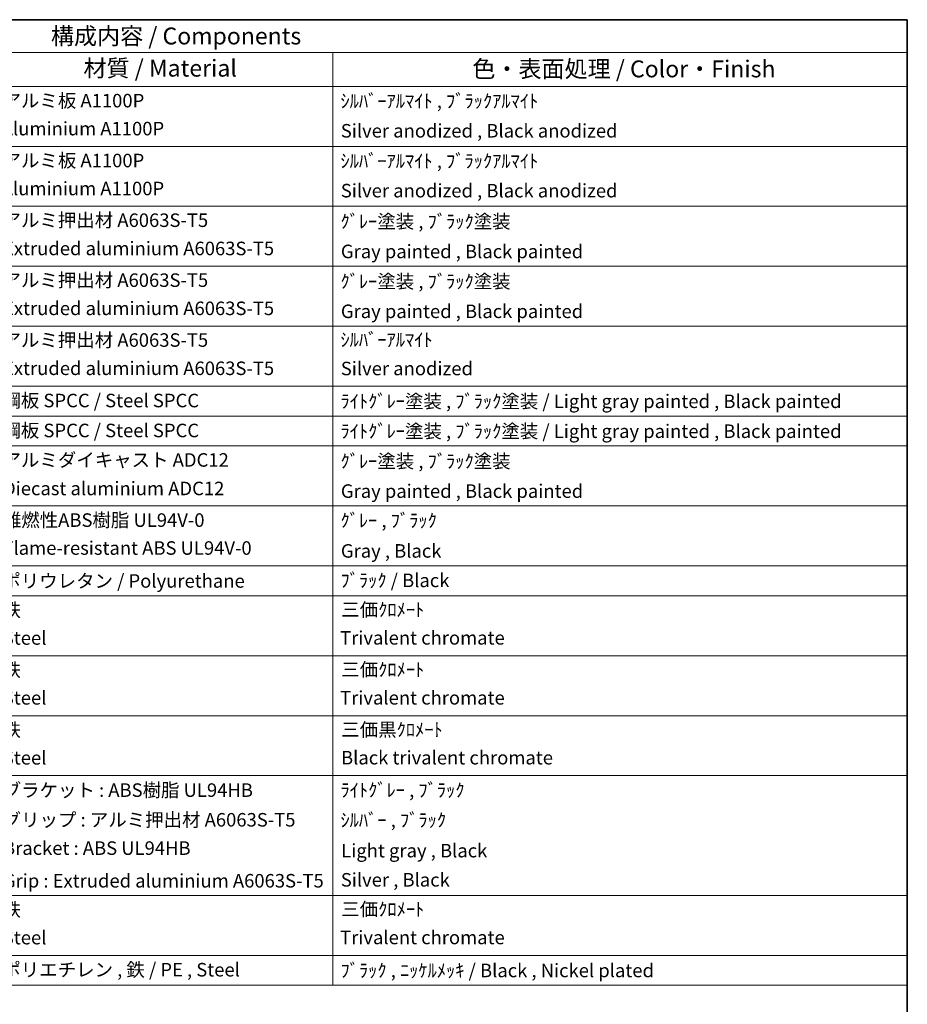
# Model space of a CAD drawing. Units: millimetres. Extents: x 0 to 11604, y 0 to 1686.
# Drawn here: x 1558 to 2346, y 812 to 1686 of the extents above; entities that cross this region are included whole.
import ezdxf

# ---------------------------------------------------------------- set-up
doc = ezdxf.new("R2010")
doc.units = ezdxf.units.MM
doc.header["$LTSCALE"] = 6
doc.layers.add('Border (ISO)', color=7, linetype='Continuous', lineweight=35)
doc.layers.add('Symbol (ISO)', color=7, linetype='Continuous', lineweight=18)
doc.styles.add('Note Text (TK)', font='txt')
doc.styles.add('Note Text (TK2)', font='txt')

# ---------------------------------------------------------------- blocks, each defined once
blk = doc.blocks.new('図面枠 tk図枠')
at = {"layer": 'Border (ISO)'}
for p, q in [((14.5, 289), (405.5, 289)), ((405.5, 289), (405.5, 8))]:
    blk.add_line(p, q, dxfattribs=at)
blk = doc.blocks.new('構成内容 _ Components')
at = {"layer": 'Symbol (ISO)'}
for p, q in [((405.5, 289), (190.5, 289)), ((405.5, 289), (405.5, 284.16)), ((405.5, 284.16), (190.5, 284.16)), ((320.5, 284.16), (320.5, 279.12)), ((405.5, 284.16), (405.5, 279.12)), ((405.5, 279.12), (190.5, 279.12)), ((320.5, 279.12), (320.5, 146.14)), ((405.5, 279.12), (405.5, 146.14)), ((405.5, 270.25), (190.5, 270.25)), ((405.5, 261.39), (190.5, 261.39)), ((405.5, 252.52), (190.5, 252.52)), ((405.5, 243.66), (190.5, 243.66)), ((405.5, 234.79), (190.5, 234.79)), ((405.5, 230.36), (190.5, 230.36)), ((405.5, 225.93), (190.5, 225.93)), ((405.5, 217.06), (190.5, 217.06)), ((405.5, 208.19), (190.5, 208.19)), ((405.5, 203.76), (190.5, 203.76)), ((405.5, 194.9), (190.5, 194.9)), ((405.5, 186.03), (190.5, 186.03)), ((405.5, 177.16), (190.5, 177.16)), ((405.5, 159.43), (190.5, 159.43)), ((405.5, 150.57), (190.5, 150.57)), ((405.5, 146.14), (190.5, 146.14))]:
    blk.add_line(p, q, dxfattribs=at)
at = {"layer": 'Symbol (ISO)', "color": 7, "attachment_point": 7}
for s, insert, char_height, style in [('構成内容 / Components', (278.81, 284.56), 2.5, 'Note Text (TK)'), ('材質 / Material', (283.62, 279.8), 2.5, 'Note Text (TK)'), ('色・表面処理 / Color・Finish', (341.15, 279.69), 2.5, 'Note Text (TK)'), ('アルミ板 A1100P', (271.65, 275.4), 2, 'Note Text (TK2)'), ('ｼﾙﾊﾞｰｱﾙﾏｲﾄ , ﾌﾞﾗｯｸｱﾙﾏｲﾄ', (321.64, 275.34), 2, 'Note Text (TK2)'), ('Aluminium A1100P', (271.54, 271.26), 2, 'Note Text (TK2)'), ('Silver anodized , Black anodized', (321.69, 270.94), 2, 'Note Text (TK2)'), ('アルミ板 A1100P', (271.65, 266.54), 2, 'Note Text (TK2)'), ('ｼﾙﾊﾞｰｱﾙﾏｲﾄ , ﾌﾞﾗｯｸｱﾙﾏｲﾄ', (321.64, 266.47), 2, 'Note Text (TK2)'), ('Aluminium A1100P', (271.54, 262.4), 2, 'Note Text (TK2)'), ('Silver anodized , Black anodized', (321.69, 262.08), 2, 'Note Text (TK2)'), ('アルミ押出材 A6063S-T5', (271.65, 257.71), 2, 'Note Text (TK2)'), ('ｸﾞﾚｰ塗装 , ﾌﾞﾗｯｸ塗装', (321.64, 257.52), 2, 'Note Text (TK2)'), ('Extruded aluminium A6063S-T5', (271.72, 253.53), 2, 'Note Text (TK2)'), ('Gray painted , Black painted', (321.7, 253.09), 2, 'Note Text (TK2)'), ('アルミ押出材 A6063S-T5', (271.65, 248.84), 2, 'Note Text (TK2)'), ('ｸﾞﾚｰ塗装 , ﾌﾞﾗｯｸ塗装', (321.64, 248.65), 2, 'Note Text (TK2)'), ('Extruded aluminium A6063S-T5', (271.72, 244.67), 2, 'Note Text (TK2)'), ('Gray painted , Black painted', (321.7, 244.23), 2, 'Note Text (TK2)'), ('アルミ押出材 A6063S-T5', (271.65, 239.98), 2, 'Note Text (TK2)'), ('ｼﾙﾊﾞｰｱﾙﾏｲﾄ', (321.64, 240.02), 2, 'Note Text (TK2)'), ('Extruded aluminium A6063S-T5', (271.72, 235.8), 2, 'Note Text (TK2)'), ('Silver anodized', (321.69, 235.77), 2, 'Note Text (TK2)'), ('鋼板 SPCC / Steel SPCC', (271.63, 231.03), 2, 'Note Text (TK2)'), ('ﾗｲﾄｸﾞﾚｰ塗装 , ﾌﾞﾗｯｸ塗装 / Light gray painted , Black painted', (321.64, 230.92), 2, 'Note Text (TK2)'), ('鋼板 SPCC / Steel SPCC', (271.63, 226.6), 2, 'Note Text (TK2)'), ('ﾗｲﾄｸﾞﾚｰ塗装 , ﾌﾞﾗｯｸ塗装 / Light gray painted , Black painted', (321.64, 226.49), 2, 'Note Text (TK2)'), ('アルミダイキャスト ADC12', (271.65, 222.24), 2, 'Note Text (TK2)'), ('ｸﾞﾚｰ塗装 , ﾌﾞﾗｯｸ塗装', (321.64, 222.05), 2, 'Note Text (TK2)'), ('Diecast aluminium ADC12', (271.72, 218.02), 2, 'Note Text (TK2)'), ('Gray painted , Black painted', (321.7, 217.63), 2, 'Note Text (TK2)'), ('難燃性ABS樹脂 UL94V-0', (271.69, 213.34), 2, 'Note Text (TK2)'), ('ｸﾞﾚｰ , ﾌﾞﾗｯｸ', (321.64, 213.28), 2, 'Note Text (TK2)'), ('Flame-resistant ABS UL94V-0', (271.76, 209.21), 2, 'Note Text (TK2)'), ('Gray , Black', (321.7, 208.78), 2, 'Note Text (TK2)'), ('ポリウレタン / Polyurethane', (271.62, 204.34), 2, 'Note Text (TK2)'), ('ﾌﾞﾗｯｸ / Black', (321.64, 204.42), 2, 'Note Text (TK2)'), ('鉄', (271.62, 200.04), 2, 'Note Text (TK2)'), ('三価ｸﾛﾒｰﾄ', (321.76, 200.09), 2, 'Note Text (TK2)'), ('Steel', (271.69, 195.9), 2, 'Note Text (TK2)'), ('Trivalent chromate', (321.59, 195.92), 2, 'Note Text (TK2)'), ('鉄', (271.62, 191.18), 2, 'Note Text (TK2)'), ('三価ｸﾛﾒｰﾄ', (321.76, 191.23), 2, 'Note Text (TK2)'), ('Steel', (271.69, 187.04), 2, 'Note Text (TK2)'), ('Trivalent chromate', (321.59, 187.05), 2, 'Note Text (TK2)'), ('鉄', (271.62, 182.31), 2, 'Note Text (TK2)'), ('三価黒ｸﾛﾒｰﾄ', (321.76, 182.34), 2, 'Note Text (TK2)'), ('Steel', (271.69, 178.17), 2, 'Note Text (TK2)'), ('Black trivalent chromate', (321.72, 178.19), 2, 'Note Text (TK2)'), ('ブラケット : ABS樹脂 UL94HB', (271.67, 173.39), 2, 'Note Text (TK2)'), ('ﾗｲﾄｸﾞﾚｰ , ﾌﾞﾗｯｸ', (321.64, 173.39), 2, 'Note Text (TK2)'), ('グリップ : アルミ押出材 A6063S-T5', (271.67, 169), 2, 'Note Text (TK2)'), ('ｼﾙﾊﾞｰ , ﾌﾞﾗｯｸ', (321.64, 168.95), 2, 'Note Text (TK2)'), ('Bracket : ABS UL94HB', (271.72, 164.81), 2, 'Note Text (TK2)'), ('Light gray , Black', (321.76, 164.44), 2, 'Note Text (TK2)'), ('Grip : Extruded aluminium A6063S-T5', (271.7, 159.98), 2, 'Note Text (TK2)'), ('Silver , Black', (321.69, 160.12), 2, 'Note Text (TK2)'), ('鉄', (271.62, 155.71), 2, 'Note Text (TK2)'), ('三価ｸﾛﾒｰﾄ', (321.76, 155.77), 2, 'Note Text (TK2)'), ('Steel', (271.69, 151.57), 2, 'Note Text (TK2)'), ('Trivalent chromate', (321.59, 151.59), 2, 'Note Text (TK2)'), ('ポリエチレン , 鉄 / PE , Steel', (271.62, 146.82), 2, 'Note Text (TK2)'), ('ﾌﾞﾗｯｸ , ﾆｯｹﾙﾒｯｷ / Black , Nickel plated', (321.64, 146.71), 2, 'Note Text (TK2)')]:
    blk.add_mtext(s, dxfattribs=dict(at, insert=insert, char_height=char_height, style=style))

msp = doc.modelspace()

# ---------------------------------------------------------------- block references
at = {"xscale": 6, "yscale": 6, "zscale": 6}
msp.add_blockref('図面枠 tk図枠', (-87, -48), dxfattribs=at)
at = {"layer": 'Symbol (ISO)', "xscale": 6, "yscale": 6, "zscale": 6}
msp.add_blockref('構成内容 _ Components', (-87, -48), dxfattribs=at)

doc.saveas('drawing.dxf')
